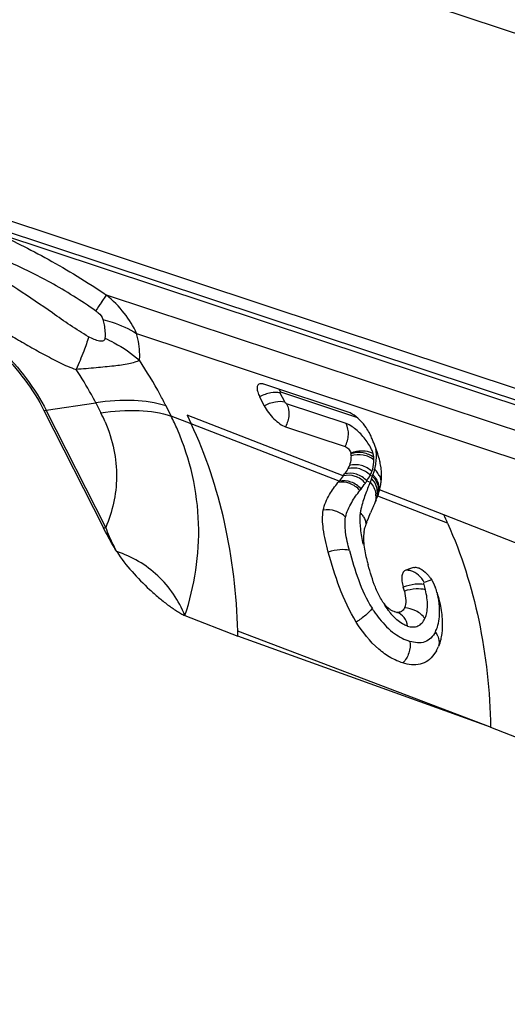
# Model space of a CAD drawing. Units: millimetres. Extents: x 0 to 594, y 0 to 420.
# Drawn here: x 72 to 75, y 178 to 184 of the extents above; entities that cross this region are included whole.
import ezdxf

# ---------------------------------------------------------------- set-up
doc = ezdxf.new("R2010")
doc.units = ezdxf.units.MM
doc.header["$LTSCALE"] = 32.67
doc.layers.add('607065213-000_CL', color=7, linetype='CONTINUOUS')
doc.layers.add('607078844-000_CL', color=7, linetype='CONTINUOUS')

msp = doc.modelspace()

# ---------------------------------------------------------------- linework, layer by layer
at = {"layer": '607065213-000_CL', "color": 9, "linetype": 'CONTINUOUS'}
for p, q in [((76.3934, 183.268), (71.9581, 184.7391)), ((74.7329, 181.7821), (71.4894, 182.8579)), ((71.7387, 182.7493), (74.7638, 181.7459)), ((72.3331, 182.3593), (72.3614, 182.3997)), ((74.8612, 181.5706), (72.3614, 182.3997)), ((72.5282, 182.1855), (74.9731, 181.3745)), ((73.3496, 181.8061), (73.3245, 181.8557)), ((73.3266, 181.862), (73.748, 181.7223)), ((72.0267, 181.7605), (72.3018, 181.8017)), ((72.3018, 181.8017), (72.33, 181.746)), ((72.3571, 181.1084), (72.0267, 181.7605)), ((72.7199, 181.7282), (72.6916, 181.7839)), ((73.6908, 181.6859), (73.3604, 181.7955)), ((72.8306, 181.6849), (72.7199, 181.7282)), ((73.6742, 181.3959), (72.8083, 181.7324)), ((73.6516, 181.3661), (72.8306, 181.685)), ((73.805, 181.3676), (73.8232, 181.3606)), ((73.8236, 181.399), (73.8365, 181.3939)), ((74.2323, 181.1791), (73.8762, 181.3175)), ((74.2537, 181.1324), (73.8655, 181.2831)), ((75.0503, 180.8594), (74.2323, 181.1791)), ((74.4916, 179.9998), (73.0893, 180.5327))]:
    msp.add_line(p, q, dxfattribs=at)
at = {"layer": '607065213-000_CL', "color": 7, "linetype": 'CONTINUOUS'}
for p, q in [((71.4309, 182.9436), (74.6775, 181.8668)), ((73.7024, 181.7496), (73.2344, 181.9048)), ((73.2107, 181.8352), (73.2359, 181.7856)), ((72.0143, 181.7589), (72.3447, 181.1068)), ((72.8082, 181.7324), (72.8306, 181.6849)), ((73.354, 181.6688), (73.6844, 181.5592)), ((73.848, 181.2416), (73.8478, 181.2412)), ((74.0413, 180.8787), (74.0219, 180.8722)), ((72.7967, 180.6202), (73.0899, 180.5056)), ((73.9721, 180.6379), (73.9735, 180.6377)), ((74.4916, 179.9998), (73.0899, 180.5056)), ((74.1914, 180.4249), (74.1776, 180.4032)), ((74.4916, 179.9998), (74.9357, 179.8262))]:
    msp.add_line(p, q, dxfattribs=at)
at = {"layer": '607065213-000_CL', "color": 9, "linetype": 'CONTINUOUS'}
for centre, radius, start, end in [((88.1764, 171.379), 19.2763, 145.27568, 145.44565), ((71.9884, 182.0149), 0.2573, 275.7777, 278.5524), ((71.5452, 181.348), 0.88, 23.2625, 26.8896), ((71.3357, 181.043), 1.5445, 23.2514, 26.3353), ((73.5956, 181.5072), 0.2629, 1.3334, 7.5674), ((73.5631, 181.5079), 0.2956, 350.3649, 353.8528), ((73.5758, 181.5065), 0.2828, 353.8548, 1.3683), ((73.5426, 181.5104), 0.3161, 342.3686, 344.3757), ((73.5481, 181.5088), 0.3104, 344.3804, 345.0705), ((73.5503, 181.5083), 0.3082, 345.0706, 345.7703), ((73.5093, 181.5187), 0.3505, 345.7625, 347.2017), ((73.7688, 181.3488), 0.1159, 39.1785, 46.244), ((73.5389, 181.5121), 0.3202, 347.1835, 350.354), ((73.7663, 181.3467), 0.1192, 32.3101, 39.2094), ((73.1626, 181.8021), 0.7757, 324.8577, 325.9273), ((76.2464, 180.4113), 2.6024, 158.1489, 158.6099), ((73.5036, 181.5139), 0.3539, 337.7308, 340.1739), ((73.5311, 181.514), 0.3282, 338.5447, 339.8583), ((73.7516, 181.3096), 0.1197, 36.6117, 44.7756), ((73.5292, 181.5147), 0.3302, 339.8492, 342.3613), ((73.7695, 181.3486), 0.1154, 25.2398, 32.3365), ((72.9273, 181.9727), 1.0667, 321.8885, 322.4695), ((73.7605, 181.301), 0.104, 0.1491, 15.7945), ((73.7657, 181.315), 0.1048, 352.9265, 8.2606), ((73.7523, 181.2823), 0.1039, 0.0875, 7.9196), ((73.7583, 181.301), 0.1062, 352.4935, 0.1479), ((74.3864, 181.0789), 0.6277, 167.7881, 169.6158), ((73.6936, 181.1142), 0.1084, 31.4024, 45.9002), ((72.3188, 181.3628), 0.2573, 275.7777, 278.5524), ((78.9045, 167.6202), 14.0234, 109.75613, 109.93165), ((73.5256, 180.6149), 0.6229, 13.7205, 16.5944), ((74.1807, 180.8292), 0.3127, 218.399, 222.5434), ((74.0886, 180.4622), 0.1187, 21.9475, 34.9155)]:
    msp.add_arc(centre, radius, start, end, dxfattribs=at)
at = {"layer": '607065213-000_CL', "color": 7, "linetype": 'CONTINUOUS'}
for centre, radius, start, end in [((73.5496, 181.4864), 0.3084, 35.2905, 44.3867), ((72.5719, 181.0601), 1.3739, 23.2353, 24.2749), ((72.7619, 181.1416), 1.1672, 22.0646, 23.2368), ((72.9231, 181.2069), 0.9933, 20.7497, 22.0665), ((73.4663, 181.5102), 0.2513, 359.3093, 1.9035), ((73.5474, 181.4873), 0.297, 359.3084, 1.9025), ((73.5227, 181.3928), 0.3646, 8.8234, 11.4066), ((73.5669, 181.3999), 0.3199, 7.6005, 8.7872), ((73.5636, 181.3994), 0.3232, 6.9002, 7.6008), ((73.5706, 181.4003), 0.3161, 1.3489, 6.9026), ((72.8943, 181.97), 0.9686, 320.8384, 321.4342), ((73.2072, 181.7327), 0.5758, 324.2082, 325.5459), ((73.5667, 181.3995), 0.32, 350.4227, 354.0001), ((73.571, 181.3989), 0.3157, 354.0134, 355.8598), ((73.5633, 181.3994), 0.3234, 355.8746, 359.5673), ((73.5477, 181.3996), 0.339, 359.5589, 1.3667), ((73.5173, 181.4094), 0.3704, 341.9071, 344.3749), ((73.5471, 181.401), 0.3394, 344.3741, 345.0497), ((73.5668, 181.3958), 0.3191, 345.05, 345.7703), ((82.0044, 177.6469), 8.9135, 156.08324, 156.21873), ((73.5025, 181.4176), 0.3871, 336.0516, 338.4448), ((73.523, 181.4092), 0.365, 338.4886, 339.7848), ((73.5598, 181.3952), 0.3256, 339.8535, 341.9499), ((76.477, 180.0718), 2.8775, 156.3855, 157.1186), ((78.4223, 179.2247), 4.9993, 156.212, 156.4219), ((72.0406, 180.1476), 2.4223, 23.9889, 25.204), ((74.3506, 180.9395), 0.5806, 159.9497, 161.7537), ((74.8605, 181.1951), 1.0886, 194.2535, 195.6388), ((77.7872, 169.6238), 11.8619, 108.28488, 108.4084), ((73.5521, 180.6408), 0.4756, 14.0584, 16.8373), ((73.996, 180.7012), 0.2042, 18.4034, 22.2942), ((73.4403, 180.5168), 0.7897, 17.704, 18.3695), ((73.58, 180.5605), 0.6433, 15.4206, 17.7804), ((73.7146, 180.5983), 0.5035, 14.8584, 15.3437), ((73.9963, 180.7421), 0.1077, 236.6584, 240.2243), ((64.8083, 180.3503), 8.2831, 1.07434, 1.26214), ((74.0028, 180.5292), 0.2156, 331.0547, 333.6506), ((73.9894, 180.5358), 0.2305, 333.6652, 337.4996)]:
    msp.add_arc(centre, radius, start, end, dxfattribs=at)
at = {"layer": '607065213-000_CL', "color": 9, "linetype": 'CONTINUOUS'}
for points, knots in [([(71.7387, 182.7493), (71.7876, 182.7265), (71.8883, 182.6783), (72.0422, 182.5977), (72.2013, 182.5044), (72.3085, 182.4369), (72.3614, 182.3997)], [0, 0, 0, 0, 0.226114, 0.468736, 0.728741, 1, 1, 1, 1]), ([(72.2623, 182.1684), (72.1926, 182.2084), (72.0635, 182.2993), (71.8755, 182.4284), (71.697, 182.5386), (71.5784, 182.5974), (71.5248, 182.6278)], [0, 0, 0, 0, 0.276982, 0.543736, 0.787387, 1, 1, 1, 1]), ([(72.3006, 182.3123), (72.2205, 182.3692), (72.0637, 182.4666), (71.8984, 182.5486), (71.8197, 182.583)], [0, 0, 0, 0, 0.533557, 1, 1, 1, 1]), ([(72.5282, 182.1855), (72.5104, 182.226), (72.4624, 182.3048), (72.3975, 182.3699), (72.3614, 182.3997)], [0, 0, 0, 0, 0.485981, 1, 1, 1, 1]), ([(71.5412, 182.3447), (71.5892, 182.318), (71.6606, 182.2721), (71.7616, 182.2149), (71.8427, 182.1682), (71.9257, 182.119), (72.012, 182.0713), (72.1001, 182.0252), (72.1607, 181.9968), (72.1924, 181.9864)], [0, 0, 0, 0, 0.221438, 0.342203, 0.468239, 0.598604, 0.731285, 0.865745, 1, 1, 1, 1]), ([(72.3006, 182.3123), (72.3056, 182.309), (72.3225, 182.2965), (72.3375, 182.2789), (72.3411, 182.2641)], [0, 0, 0, 0, 0.28206, 1, 1, 1, 1]), ([(72.3411, 182.2641), (72.3582, 182.2599), (72.4234, 182.2411), (72.486, 182.2126), (72.5282, 182.1855)], [0, 0, 0, 0, 0.259897, 1, 1, 1, 1]), ([(72.3411, 182.2641), (72.3437, 182.2545), (72.3516, 182.2205), (72.355, 182.1849), (72.3523, 182.16)], [0, 0, 0, 0, 0.282399, 1, 1, 1, 1]), ([(72.5443, 182.0377), (72.5453, 182.0485), (72.5471, 182.0983), (72.5381, 182.148), (72.5282, 182.1855)], [0, 0, 0, 0, 0.219756, 1, 1, 1, 1]), ([(72.2623, 182.1684), (72.2546, 182.1414), (72.2326, 182.0801), (72.2074, 182.0202), (72.1924, 181.9864)], [0, 0, 0, 0, 0.431295, 1, 1, 1, 1]), ([(72.3523, 182.16), (72.352, 182.1573), (72.3508, 182.1518), (72.3442, 182.1454), (72.3338, 182.1432), (72.3159, 182.1451), (72.2913, 182.1534), (72.2721, 182.1631), (72.2623, 182.1684)], [0, 0, 0, 0, 0.078412, 0.156054, 0.252342, 0.376446, 0.674975, 1, 1, 1, 1]), ([(72.3523, 182.16), (72.3699, 182.1522), (72.4383, 182.119), (72.5018, 182.0754), (72.5443, 182.0377)], [0, 0, 0, 0, 0.253397, 1, 1, 1, 1]), ([(71.7748, 182.0991), (71.8264, 182.0481), (71.9192, 181.941), (71.9957, 181.8216), (72.0267, 181.7605)], [0, 0, 0, 0, 0.514294, 1, 1, 1, 1]), ([(72.6916, 181.7839), (72.681, 181.8049), (72.6354, 181.8915), (72.5848, 181.9755), (72.5443, 182.0377)], [0, 0, 0, 0, 0.240896, 1, 1, 1, 1]), ([(72.3018, 181.8017), (72.294, 181.817), (72.2605, 181.8803), (72.2228, 181.9413), (72.1924, 181.9864)], [0, 0, 0, 0, 0.239832, 1, 1, 1, 1]), ([(73.3245, 181.8557), (73.3081, 181.8611), (73.2671, 181.859), (73.2302, 181.8453), (73.2107, 181.8352)], [0, 0, 0, 0, 0.439943, 1, 1, 1, 1]), ([(73.3245, 181.8557), (73.3237, 181.8573), (73.3222, 181.86), (73.3245, 181.8626), (73.326, 181.8622), (73.3266, 181.862)], [0, 0, 0, 0, 0.592406, 0.768551, 1, 1, 1, 1]), ([(72.6916, 181.7839), (72.6348, 181.8027), (72.5033, 181.8219), (72.3721, 181.8122), (72.3018, 181.8017)], [0, 0, 0, 0, 0.457074, 1, 1, 1, 1]), ([(73.2359, 181.7856), (73.2553, 181.7957), (73.2922, 181.8094), (73.3333, 181.8115), (73.3496, 181.8061)], [0, 0, 0, 0, 0.560057, 1, 1, 1, 1]), ([(73.3604, 181.7955), (73.3594, 181.7958), (73.3549, 181.7984), (73.3514, 181.8025), (73.3496, 181.8061)], [0, 0, 0, 0, 0.206274, 1, 1, 1, 1]), ([(72.33, 181.746), (72.4003, 181.7566), (72.5316, 181.7662), (72.6631, 181.747), (72.7199, 181.7282)], [0, 0, 0, 0, 0.542923, 1, 1, 1, 1]), ([(73.3604, 181.7955), (73.3698, 181.7768), (73.3775, 181.7317), (73.3648, 181.6886), (73.354, 181.6688)], [0, 0, 0, 0, 0.482336, 1, 1, 1, 1]), ([(72.3536, 181.6956), (72.3749, 181.646), (72.4073, 181.5453), (72.4223, 181.3914), (72.4049, 181.2444), (72.3753, 181.1523), (72.3571, 181.1084)], [0, 0, 0, 0, 0.26855, 0.521526, 0.763618, 1, 1, 1, 1]), ([(72.7967, 180.6202), (72.8231, 180.7022), (72.8641, 180.8711), (72.8859, 181.2227), (72.8258, 181.4893), (72.7547, 181.6528)], [0, 0, 0, 0, 0.245445, 0.492291, 1, 1, 1, 1]), ([(73.0893, 180.5327), (73.084, 180.7363), (73.0382, 181.1321), (72.9124, 181.5111), (72.8306, 181.6849)], [0, 0, 0, 0, 0.514559, 1, 1, 1, 1]), ([(73.6844, 181.5592), (73.6953, 181.579), (73.7079, 181.6221), (73.7003, 181.6672), (73.6908, 181.6859)], [0, 0, 0, 0, 0.517664, 1, 1, 1, 1]), ([(73.7367, 181.6597), (73.7327, 181.6628), (73.7184, 181.6731), (73.7028, 181.6819), (73.6908, 181.6859)], [0, 0, 0, 0, 0.282796, 1, 1, 1, 1]), ([(73.8299, 181.5462), (73.8193, 181.5681), (73.7914, 181.6093), (73.7564, 181.6446), (73.7367, 181.6597)], [0, 0, 0, 0, 0.49467, 1, 1, 1, 1]), ([(73.7166, 181.5236), (73.727, 181.5277), (73.7669, 181.5394), (73.8138, 181.5364), (73.84, 181.5205)], [0, 0, 0, 0, 0.266637, 1, 1, 1, 1]), ([(73.8442, 181.4972), (73.8275, 181.5109), (73.7848, 181.5289), (73.7389, 181.5255), (73.7175, 181.5185)], [0, 0, 0, 0, 0.490148, 1, 1, 1, 1]), ([(73.84, 181.5205), (73.8394, 181.5226), (73.8366, 181.5313), (73.8329, 181.5398), (73.8299, 181.5462)], [0, 0, 0, 0, 0.232879, 1, 1, 1, 1]), ([(73.8444, 181.4837), (73.8277, 181.4978), (73.7852, 181.5167), (73.7391, 181.5139), (73.7176, 181.5072)], [0, 0, 0, 0, 0.492304, 1, 1, 1, 1]), ([(73.8335, 181.4196), (73.8353, 181.4243), (73.842, 181.445), (73.8442, 181.467), (73.8444, 181.4838)], [0, 0, 0, 0, 0.229953, 1, 1, 1, 1]), ([(73.8442, 181.4972), (73.8442, 181.499), (73.8436, 181.5069), (73.8418, 181.5146), (73.84, 181.5205)], [0, 0, 0, 0, 0.225858, 1, 1, 1, 1]), ([(73.8236, 181.3989), (73.8081, 181.4153), (73.7682, 181.4399), (73.7212, 181.4411), (73.6998, 181.4355)], [0, 0, 0, 0, 0.505141, 1, 1, 1, 1]), ([(73.8335, 181.4196), (73.8176, 181.4355), (73.777, 181.459), (73.73, 181.4595), (73.7086, 181.4537)], [0, 0, 0, 0, 0.502859, 1, 1, 1, 1]), ([(73.7667, 181.3143), (73.7521, 181.3317), (73.7139, 181.3591), (73.6667, 181.363), (73.6453, 181.3583)], [0, 0, 0, 0, 0.508563, 1, 1, 1, 1]), ([(73.7733, 181.3228), (73.7587, 181.3402), (73.7203, 181.3674), (73.673, 181.371), (73.6516, 181.3662)], [0, 0, 0, 0, 0.508375, 1, 1, 1, 1]), ([(73.797, 181.3555), (73.782, 181.3725), (73.7429, 181.3987), (73.6956, 181.4012), (73.6742, 181.3959)], [0, 0, 0, 0, 0.507408, 1, 1, 1, 1]), ([(73.805, 181.3676), (73.7899, 181.3844), (73.7506, 181.4102), (73.7033, 181.4123), (73.682, 181.4069)], [0, 0, 0, 0, 0.506885, 1, 1, 1, 1]), ([(73.8232, 181.3605), (73.8141, 181.3374), (73.8006, 181.3018), (73.7827, 181.2524), (73.7759, 181.2257), (73.7729, 181.2117)], [0, 0, 0, 0, 0.474419, 0.727059, 1, 1, 1, 1]), ([(73.8574, 181.3777), (73.8598, 181.3736), (73.8687, 181.3568), (73.8731, 181.3377), (73.8733, 181.3236)], [0, 0, 0, 0, 0.254232, 1, 1, 1, 1]), ([(73.6877, 181.1665), (73.6934, 181.1955), (73.7181, 181.2475), (73.7503, 181.2934), (73.7667, 181.3143)], [0, 0, 0, 0, 0.52743, 1, 1, 1, 1]), ([(73.6877, 181.1665), (73.6724, 181.1822), (73.6322, 181.2057), (73.586, 181.2089), (73.5639, 181.205)], [0, 0, 0, 0, 0.495211, 1, 1, 1, 1]), ([(73.7089, 180.9812), (73.6998, 181.0147), (73.6884, 181.0635), (73.6833, 181.1259), (73.6851, 181.1539), (73.6877, 181.1664)], [0, 0, 0, 0, 0.555854, 0.795363, 1, 1, 1, 1]), ([(73.767, 181.1727), (73.7656, 181.1487), (73.7687, 181.0961), (73.778, 181.0445), (73.7841, 181.0169)], [0, 0, 0, 0, 0.460263, 1, 1, 1, 1]), ([(73.7861, 181.1707), (73.7884, 181.167), (73.7964, 181.1519), (73.8001, 181.1344), (73.7996, 181.1217)], [0, 0, 0, 0, 0.257374, 1, 1, 1, 1]), ([(72.4182, 180.9752), (72.4124, 180.9861), (72.3902, 181.0297), (72.3707, 181.0746), (72.3571, 181.1084)], [0, 0, 0, 0, 0.254011, 1, 1, 1, 1]), ([(74.2537, 181.1324), (74.3303, 180.9602), (74.4472, 180.5871), (74.4881, 180.199), (74.4916, 179.9998)], [0, 0, 0, 0, 0.485948, 1, 1, 1, 1]), ([(73.7089, 180.9811), (73.6922, 180.9866), (73.6515, 180.9876), (73.6127, 180.9797), (73.5918, 180.973)], [0, 0, 0, 0, 0.44336, 1, 1, 1, 1]), ([(73.7089, 180.9811), (73.7235, 180.9267), (73.7562, 180.8164), (73.8028, 180.7098), (73.8343, 180.6603)], [0, 0, 0, 0, 0.489787, 1, 1, 1, 1]), ([(74.0491, 180.8686), (74.0468, 180.8692), (74.0379, 180.8714), (74.0287, 180.8723), (74.0219, 180.8722)], [0, 0, 0, 0, 0.258262, 1, 1, 1, 1]), ([(74.1239, 180.8037), (74.1164, 180.8191), (74.0957, 180.8469), (74.0651, 180.8641), (74.0491, 180.8686)], [0, 0, 0, 0, 0.50724, 1, 1, 1, 1]), ([(74.1225, 180.7928), (74.1064, 180.7964), (74.0666, 180.7946), (74.0287, 180.7857), (74.0074, 180.7786)], [0, 0, 0, 0, 0.423523, 1, 1, 1, 1]), ([(74.1307, 180.7626), (74.114, 180.7681), (74.0735, 180.7695), (74.0346, 180.7625), (74.0135, 180.7563)], [0, 0, 0, 0, 0.444532, 1, 1, 1, 1]), ([(74.1225, 180.7928), (74.1222, 180.794), (74.1213, 180.7974), (74.1216, 180.8026), (74.1239, 180.8037)], [0, 0, 0, 0, 0.334105, 1, 1, 1, 1]), ([(74.1275, 180.6036), (74.1325, 180.6139), (74.1395, 180.6375), (74.1442, 180.6913), (74.1377, 180.734), (74.1307, 180.7626)], [0, 0, 0, 0, 0.211461, 0.451594, 1, 1, 1, 1]), ([(74.209, 180.649), (74.2089, 180.6562), (74.2074, 180.6863), (74.2029, 180.7162), (74.1983, 180.7385)], [0, 0, 0, 0, 0.241029, 1, 1, 1, 1]), ([(73.8343, 180.6603), (73.825, 180.6459), (73.7967, 180.6184), (73.7652, 180.5956), (73.7466, 180.5843)], [0, 0, 0, 0, 0.439912, 1, 1, 1, 1]), ([(73.8343, 180.6603), (73.8376, 180.6551), (73.8509, 180.6348), (73.8652, 180.6152), (73.8764, 180.6012)], [0, 0, 0, 0, 0.254966, 1, 1, 1, 1]), ([(73.9356, 180.6349), (73.9324, 180.639), (73.9194, 180.6562), (73.9079, 180.6744), (73.8997, 180.6885)], [0, 0, 0, 0, 0.242567, 1, 1, 1, 1]), ([(74.1275, 180.6036), (74.1146, 180.6213), (74.0795, 180.6502), (74.0356, 180.6619), (74.0137, 180.6623)], [0, 0, 0, 0, 0.499182, 1, 1, 1, 1]), ([(73.8764, 180.6012), (73.9006, 180.5709), (73.9505, 180.5196), (74.0145, 180.4865), (74.0448, 180.477)], [0, 0, 0, 0, 0.549336, 1, 1, 1, 1]), ([(74.0316, 180.5617), (74.0247, 180.5639), (73.994, 180.5766), (73.9678, 180.5987), (73.9503, 180.6177)], [0, 0, 0, 0, 0.21927, 1, 1, 1, 1]), ([(74.0316, 180.5617), (74.0289, 180.5788), (74.0171, 180.6113), (73.9887, 180.6327), (73.9738, 180.6376)], [0, 0, 0, 0, 0.52417, 1, 1, 1, 1]), ([(74.0316, 180.5617), (74.0413, 180.5586), (74.0606, 180.5549), (74.0894, 180.5604), (74.1128, 180.5778), (74.1232, 180.5945), (74.1275, 180.6036)], [0, 0, 0, 0, 0.262435, 0.500116, 0.737968, 1, 1, 1, 1]), ([(74.1859, 180.5302), (74.1901, 180.5383), (74.2056, 180.576), (74.2097, 180.6175), (74.209, 180.649)], [0, 0, 0, 0, 0.225339, 1, 1, 1, 1]), ([(74.1859, 180.5301), (74.1793, 180.5174), (74.1635, 180.4943), (74.1159, 180.4631), (74.0711, 180.4687), (74.0448, 180.477)], [0, 0, 0, 0, 0.261801, 0.497842, 1, 1, 1, 1]), ([(74.1987, 180.5066), (74.2005, 180.5019), (74.2066, 180.4837), (74.2069, 180.4634), (74.2032, 180.4498)], [0, 0, 0, 0, 0.262858, 1, 1, 1, 1]), ([(74.0448, 180.477), (74.0476, 180.4556), (74.0428, 180.411), (74.0203, 180.3723), (74.0053, 180.3567)], [0, 0, 0, 0, 0.500558, 1, 1, 1, 1])]:
    msp.add_open_spline(points, degree=3, knots=knots, dxfattribs=at)
at = {"layer": '607065213-000_CL', "color": 7, "linetype": 'CONTINUOUS'}
for points, knots in [([(71.7682, 182.0897), (71.8186, 182.0399), (71.9093, 181.9353), (71.9841, 181.8186), (72.0143, 181.7589)], [0, 0, 0, 0, 0.514293, 1, 1, 1, 1]), ([(72.5443, 182.0377), (72.5361, 182.0329), (72.5164, 182.0257), (72.4694, 182.0139), (72.3975, 182.0045), (72.2998, 181.9954), (72.2295, 181.9892), (72.1924, 181.9864)], [0, 0, 0, 0, 0.079567, 0.17458, 0.407371, 0.686705, 1, 1, 1, 1]), ([(73.2344, 181.9048), (73.2323, 181.9055), (73.2251, 181.9076), (73.2172, 181.9083), (73.2119, 181.907)], [0, 0, 0, 0, 0.289195, 1, 1, 1, 1]), ([(73.2119, 181.907), (73.2075, 181.906), (73.1982, 181.8997), (73.1952, 181.8814), (73.1997, 181.8594), (73.2064, 181.8437), (73.2107, 181.8352)], [0, 0, 0, 0, 0.170395, 0.369826, 0.646154, 1, 1, 1, 1]), ([(73.2359, 181.7856), (73.2495, 181.7586), (73.2774, 181.7223), (73.3201, 181.6856), (73.343, 181.6725), (73.354, 181.6688)], [0, 0, 0, 0, 0.537574, 0.794433, 1, 1, 1, 1]), ([(73.77, 181.7021), (73.7654, 181.7068), (73.7481, 181.7233), (73.7287, 181.7378), (73.7131, 181.7453)], [0, 0, 0, 0, 0.277369, 1, 1, 1, 1]), ([(73.8244, 181.6249), (73.8229, 181.6282), (73.8162, 181.6419), (73.8081, 181.655), (73.8013, 181.6645)], [0, 0, 0, 0, 0.232894, 1, 1, 1, 1]), ([(73.6844, 181.5592), (73.6919, 181.5568), (73.7045, 181.5452), (73.7142, 181.5316), (73.7166, 181.5236)], [0, 0, 0, 0, 0.4839, 1, 1, 1, 1]), ([(73.7176, 181.5072), (73.7176, 181.5022), (73.7168, 181.4841), (73.7134, 181.4659), (73.7086, 181.4537)], [0, 0, 0, 0, 0.274038, 1, 1, 1, 1]), ([(73.8801, 181.4649), (73.8792, 181.4693), (73.8753, 181.4874), (73.8702, 181.5052), (73.866, 181.5187)], [0, 0, 0, 0, 0.240827, 1, 1, 1, 1]), ([(73.5639, 181.205), (73.5697, 181.2357), (73.5941, 181.2902), (73.6282, 181.3374), (73.6453, 181.3583)], [0, 0, 0, 0, 0.537215, 1, 1, 1, 1]), ([(73.5918, 180.973), (73.5801, 181.0154), (73.5619, 181.0914), (73.5576, 181.1712), (73.5639, 181.205)], [0, 0, 0, 0, 0.561007, 1, 1, 1, 1]), ([(73.8052, 181.1386), (73.8068, 181.143), (73.8134, 181.1605), (73.8205, 181.1778), (73.8259, 181.1906)], [0, 0, 0, 0, 0.255132, 1, 1, 1, 1]), ([(72.4182, 180.9752), (72.4114, 180.9862), (72.3855, 181.0292), (72.3616, 181.0735), (72.3447, 181.1068)], [0, 0, 0, 0, 0.257542, 1, 1, 1, 1]), ([(73.7899, 181.0856), (73.7904, 181.0885), (73.7928, 181.1006), (73.7963, 181.1124), (73.7992, 181.1213)], [0, 0, 0, 0, 0.241945, 1, 1, 1, 1]), ([(73.7899, 181.0856), (73.7893, 181.0818), (73.7871, 181.0654), (73.7869, 181.0488), (73.7874, 181.0361)], [0, 0, 0, 0, 0.231209, 1, 1, 1, 1]), ([(73.7874, 181.0361), (73.7878, 181.0277), (73.7908, 180.9909), (73.7985, 180.9546), (73.8055, 180.9271)], [0, 0, 0, 0, 0.228657, 1, 1, 1, 1]), ([(72.4182, 180.9752), (72.4427, 180.9357), (72.5012, 180.8628), (72.5818, 180.7805), (72.6493, 180.7207), (72.6991, 180.6808), (72.7406, 180.6513), (72.773, 180.6316), (72.7888, 180.6233), (72.7967, 180.6202)], [0, 0, 0, 0, 0.266355, 0.532238, 0.660034, 0.782594, 0.897836, 0.951392, 1, 1, 1, 1]), ([(72.7967, 180.6202), (72.7623, 180.7025), (72.6856, 180.8183), (72.5418, 180.9249), (72.4601, 180.9612), (72.4182, 180.9752)], [0, 0, 0, 0, 0.501952, 0.751372, 1, 1, 1, 1]), ([(73.7466, 180.5843), (73.7085, 180.6444), (73.6506, 180.773), (73.6101, 180.9068), (73.5918, 180.973)], [0, 0, 0, 0, 0.508592, 1, 1, 1, 1]), ([(73.9209, 180.6649), (73.9052, 180.6794), (73.8794, 180.7162), (73.8433, 180.7961), (73.8239, 180.8598), (73.8122, 180.9016)], [0, 0, 0, 0, 0.24353, 0.503685, 1, 1, 1, 1]), ([(74.0219, 180.8722), (74.0161, 180.8703), (74.005, 180.861), (73.9988, 180.8382), (73.9995, 180.8098), (74.0041, 180.7894), (74.0074, 180.7786)], [0, 0, 0, 0, 0.176247, 0.391705, 0.668637, 1, 1, 1, 1]), ([(74.0741, 180.8882), (74.0753, 180.8883), (74.0802, 180.8882), (74.0851, 180.8871), (74.0887, 180.886)], [0, 0, 0, 0, 0.233366, 1, 1, 1, 1]), ([(74.0978, 180.8825), (74.102, 180.8806), (74.1207, 180.87), (74.1363, 180.8548), (74.147, 180.8419)], [0, 0, 0, 0, 0.21719, 1, 1, 1, 1]), ([(74.147, 180.8419), (74.1509, 180.8373), (74.1658, 180.8177), (74.1779, 180.7958), (74.1849, 180.7787)], [0, 0, 0, 0, 0.246852, 1, 1, 1, 1]), ([(74.0135, 180.7563), (74.0178, 180.7393), (74.0233, 180.7079), (74.0196, 180.6752), (74.0137, 180.6623)], [0, 0, 0, 0, 0.553676, 1, 1, 1, 1]), ([(74.2013, 180.7274), (74.2041, 180.7169), (74.2142, 180.6756), (74.2209, 180.6334), (74.223, 180.602)], [0, 0, 0, 0, 0.2577, 1, 1, 1, 1]), ([(73.9371, 180.6521), (73.9358, 180.653), (73.9301, 180.6569), (73.9247, 180.6614), (73.9209, 180.6649)], [0, 0, 0, 0, 0.238753, 1, 1, 1, 1]), ([(74.0137, 180.6623), (74.0101, 180.6543), (73.9992, 180.6392), (73.9805, 180.6368), (73.9721, 180.6379)], [0, 0, 0, 0, 0.509737, 1, 1, 1, 1]), ([(73.9611, 180.6405), (73.9596, 180.641), (73.9533, 180.6432), (73.9473, 180.6461), (73.9429, 180.6486)], [0, 0, 0, 0, 0.238044, 1, 1, 1, 1]), ([(74.223, 180.602), (74.2236, 180.5932), (74.225, 180.5598), (74.2227, 180.5261), (74.2182, 180.5018)], [0, 0, 0, 0, 0.262728, 1, 1, 1, 1]), ([(74.0053, 180.3567), (73.9821, 180.3641), (73.9342, 180.3852), (73.8389, 180.4543), (73.7815, 180.5294), (73.7466, 180.5843)], [0, 0, 0, 0, 0.208498, 0.443412, 1, 1, 1, 1]), ([(74.2182, 180.5018), (74.2173, 180.497), (74.2134, 180.4785), (74.2077, 180.4605), (74.2023, 180.4476)], [0, 0, 0, 0, 0.260057, 1, 1, 1, 1]), ([(74.1776, 180.4033), (74.168, 180.3903), (74.1457, 180.3674), (74.0866, 180.3404), (74.036, 180.347), (74.0053, 180.3567)], [0, 0, 0, 0, 0.252982, 0.492923, 1, 1, 1, 1])]:
    msp.add_open_spline(points, degree=3, knots=knots, dxfattribs=at)
at = {"layer": '607065213-000_CL', "color": 9, "linetype": 'CONTINUOUS'}
for points in [[(73.3166, 181.8778), (73.3205, 181.8729), (73.3238, 181.8676), (73.3266, 181.862)], [(73.8236, 181.399), (73.8273, 181.4056), (73.8307, 181.4125), (73.8335, 181.4196)], [(73.805, 181.3676), (73.8117, 181.3778), (73.8181, 181.3881), (73.8236, 181.3989)], [(73.8232, 181.3605), (73.8398, 181.3434), (73.852, 181.3202), (73.8553, 181.2966)], [(73.8311, 181.3798), (73.8447, 181.3659), (73.8552, 181.3481), (73.8606, 181.3293)], [(73.8392, 181.401), (73.8462, 181.394), (73.8523, 181.3861), (73.8574, 181.3777)], [(73.8476, 181.381), (73.8587, 181.3662), (73.8667, 181.3483), (73.8694, 181.3301)], [(73.8739, 181.3978), (73.8779, 181.3895), (73.8808, 181.3806), (73.8823, 181.3715)], [(73.7732, 181.3229), (73.7814, 181.3336), (73.7894, 181.3444), (73.7971, 181.3553)], [(73.8563, 181.2824), (73.8563, 181.273), (73.855, 181.2634), (73.8525, 181.2543)], [(73.769, 181.1921), (73.768, 181.1856), (73.7674, 181.1792), (73.767, 181.1727)]]:
    msp.add_open_spline(points, degree=3, dxfattribs=at)
at = {"layer": '607065213-000_CL', "color": 7, "linetype": 'CONTINUOUS'}
for points in [[(73.7131, 181.7453), (73.7096, 181.7469), (73.7061, 181.7484), (73.7024, 181.7496)], [(73.866, 181.5187), (73.8617, 181.5322), (73.8569, 181.5456), (73.8519, 181.5588)], [(73.7166, 181.5236), (73.7171, 181.5219), (73.7175, 181.5202), (73.7175, 181.5185)], [(73.6998, 181.4355), (73.6944, 181.4256), (73.6883, 181.4162), (73.682, 181.4069)], [(73.7086, 181.4537), (73.7061, 181.4474), (73.7031, 181.4413), (73.6998, 181.4355)], [(73.6742, 181.3959), (73.6669, 181.3858), (73.6593, 181.3759), (73.6516, 181.3661)], [(73.8762, 181.3174), (73.8786, 181.3269), (73.8807, 181.3365), (73.8823, 181.3462)], [(74.0656, 180.8868), (74.0683, 180.8877), (74.0712, 180.8881), (74.0741, 180.8882)], [(74.0887, 180.886), (74.0918, 180.8851), (74.0949, 180.8839), (74.0978, 180.8825)], [(73.9721, 180.6379), (73.9684, 180.6384), (73.9647, 180.6393), (73.9611, 180.6405)]]:
    msp.add_open_spline(points, degree=3, dxfattribs=at)
at = {"layer": '607078844-000_CL', "color": 7, "linetype": 'CONTINUOUS'}
for points, knots in [([(79.1169, 192.8976), (77.6879, 192.0867), (74.8769, 190.3253), (70.8663, 187.3189), (67.055, 183.9505), (64.6798, 181.4957), (63.5331, 180.2174)], [0, 0, 0, 0, 0.244343, 0.492617, 0.74461, 1, 1, 1, 1]), ([(74.3024, 189.8412), (73.2501, 189.5562), (71.1511, 188.881), (68.0773, 187.5795), (65.0702, 185.9891), (62.1516, 184.1218), (59.3424, 181.991), (56.6628, 179.6123), (54.1317, 177.0027), (50.9656, 173.2241), (47.484, 168.031), (44.7308, 162.3811), (42.9945, 157.6509), (41.59, 152.8352), (40.9101, 149.1286), (40.6353, 146.6495)], [0, 0, 0, 0, 0.056453, 0.11399, 0.172639, 0.232391, 0.293209, 0.355028, 0.417757, 0.481283, 0.610109, 0.740382, 0.805683, 0.870843, 1, 1, 1, 1])]:
    msp.add_open_spline(points, degree=3, knots=knots, dxfattribs=at)
at = {"layer": '607078844-000_CL', "color": 9, "linetype": 'CONTINUOUS'}
msp.add_open_spline([(79.512, 192.8751), (78.1173, 192.0765), (75.3702, 190.3432), (71.4432, 187.3908), (67.6995, 184.0837), (65.3605, 181.6752), (64.229, 180.4206)], degree=3, knots=[0, 0, 0, 0, 0.243602, 0.491671, 0.743931, 1, 1, 1, 1], dxfattribs=at)

doc.saveas('drawing.dxf')
